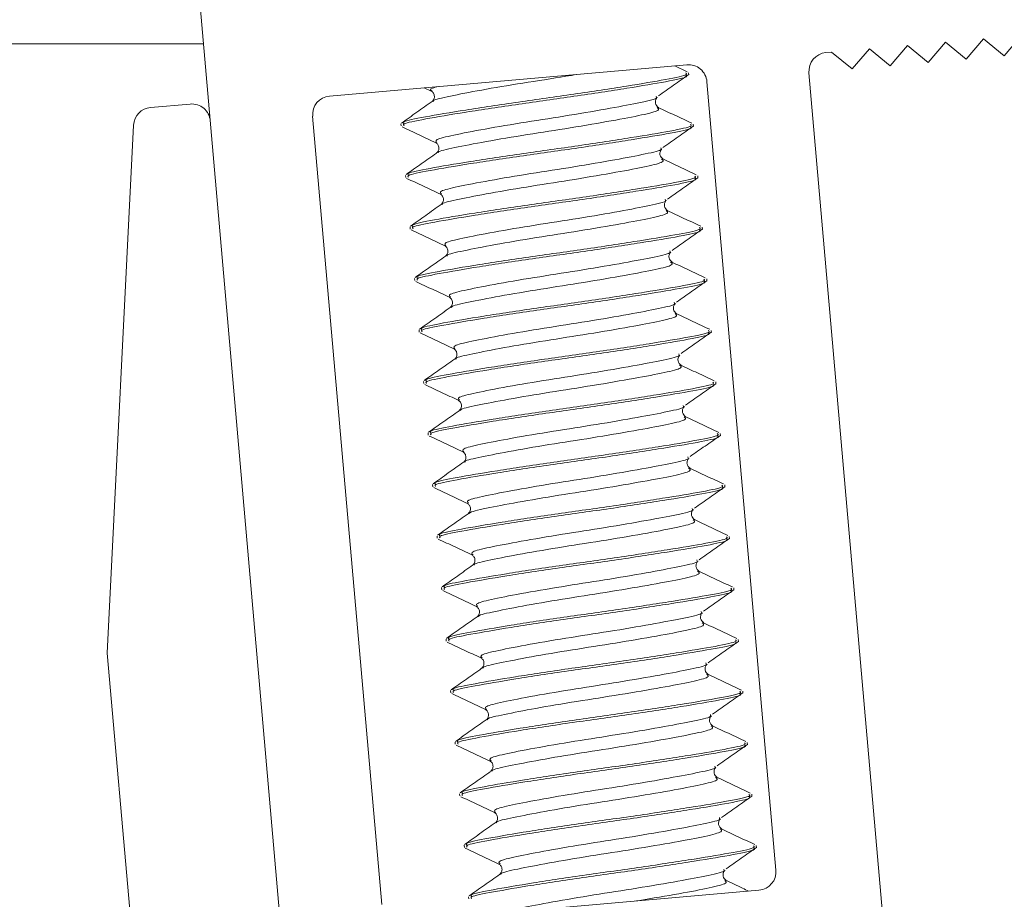
# Model space of a CAD drawing. Units: inches. Extents: x -2437 to 3431, y -124 to 1368.
# Drawn here: x 930 to 931, y 464 to 465 of the extents above; entities that cross this region are included whole.
import ezdxf

# ---------------------------------------------------------------- set-up
doc = ezdxf.new("R2010")
doc.units = ezdxf.units.IN
doc.header["$LTSCALE"] = 50
doc.header["$MEASUREMENT"] = 0
doc.layers.add('T-TEXT', color=1, linetype='Continuous', lineweight=30)

# ---------------------------------------------------------------- blocks, each defined once
blk = doc.blocks.new('EF 5D 72 CELL LAND 4 VIEW')
at = {"color": 7, "linetype": 'Continuous', "lineweight": 15}
for p, q in [((65.2449, -2.89082), (65.33893, -3.9663)), ((66.0629, -3.02659), (66.08045, -3.00618)), ((58.08469, -3.01475), (65.25575, -3.01475)), ((65.94792, -3.03664), (65.96541, -3.01626)), ((65.96541, -3.01626), (65.98627, -3.03329)), ((65.98627, -3.03329), (66.00376, -3.01292)), ((66.00376, -3.01292), (66.02455, -3.02994)), ((66.02455, -3.02994), (66.0421, -3.00953)), ((66.0421, -3.00953), (66.0629, -3.02659)), ((65.88314, -3.02345), (65.88878, -3.02296)), ((65.88878, -3.02296), (65.90958, -3.03998)), ((65.90958, -3.03998), (65.92706, -3.01961)), ((65.92706, -3.01961), (65.94792, -3.03664)), ((65.74286, -3.03572), (65.38278, -3.06723)), ((65.74335, -3.0427), (65.73074, -3.03678)), ((65.7449, -3.04591), (65.74476, -3.04376)), ((65.94214, -3.9135), (65.86608, -3.04379)), ((65.83274, -3.8477), (65.76323, -3.05281)), ((65.47809, -3.05891), (65.48535, -3.06233)), ((65.20239, -3.07879), (65.24215, -3.0753)), ((65.71234, -3.06864), (65.71205, -3.06741)), ((65.15868, -3.62917), (65.18526, -3.09656)), ((65.36572, -3.08757), (65.4353, -3.88248)), ((65.45475, -3.09529), (65.45497, -3.09744)), ((65.74949, -3.09786), (65.74927, -3.09571)), ((65.71692, -3.12059), (65.71664, -3.11936)), ((65.45934, -3.14724), (65.45948, -3.14939)), ((65.754, -3.14981), (65.75386, -3.14766)), ((65.72143, -3.17255), (65.72115, -3.17131)), ((65.46385, -3.19919), (65.46406, -3.20138)), ((65.75858, -3.20177), (65.75837, -3.19962)), ((65.72601, -3.2245), (65.72573, -3.22327)), ((65.46843, -3.25115), (65.46857, -3.25333)), ((65.76309, -3.25372), (65.76295, -3.25157)), ((65.73052, -3.27645), (65.73024, -3.27522)), ((65.47294, -3.3031), (65.47315, -3.30529)), ((65.76767, -3.30567), (65.76746, -3.30352)), ((65.73511, -3.32841), (65.73482, -3.32717)), ((65.47752, -3.35505), (65.47766, -3.35724)), ((65.77219, -3.35763), (65.77204, -3.35548)), ((65.73962, -3.38036), (65.73934, -3.37913)), ((65.48204, -3.40701), (65.48225, -3.40919)), ((65.77677, -3.40958), (65.77656, -3.40743)), ((65.7442, -3.43231), (65.74392, -3.43108)), ((65.48662, -3.45896), (65.48676, -3.46115)), ((65.78128, -3.46153), (65.78107, -3.45938)), ((65.74871, -3.4843), (65.74843, -3.48303)), ((65.49113, -3.51091), (65.49134, -3.5131)), ((65.78586, -3.51349), (65.78565, -3.51134)), ((65.75329, -3.53626), (65.75301, -3.53499)), ((65.49571, -3.5629), (65.49585, -3.56505)), ((65.79037, -3.56544), (65.79016, -3.56329)), ((65.7578, -3.58821), (65.75752, -3.58694)), ((65.50022, -3.61486), (65.50043, -3.61701)), ((65.79495, -3.61739), (65.79474, -3.61524)), ((65.26915, -4.89167), (65.15868, -3.62917)), ((65.76239, -3.64016), (65.7621, -3.6389)), ((65.50473, -3.66681), (65.50495, -3.66896)), ((65.79947, -3.66935), (65.79925, -3.6672)), ((65.7669, -3.69212), (65.76662, -3.69085)), ((65.50932, -3.71876), (65.50953, -3.72091)), ((65.80405, -3.7213), (65.80384, -3.71915)), ((65.77148, -3.74407), (65.77113, -3.7428)), ((65.51383, -3.77072), (65.51404, -3.77287)), ((65.80856, -3.77326), (65.80835, -3.77111)), ((65.77599, -3.79602), (65.77571, -3.79476)), ((65.51841, -3.82267), (65.51862, -3.82482)), ((65.81314, -3.82521), (65.81293, -3.82306)), ((65.78057, -3.84798), (65.78022, -3.84671)), ((65.4556, -3.89954), (65.81568, -3.86803)), ((65.52292, -3.87462), (65.52313, -3.87677))]:
    blk.add_line(p, q, dxfattribs=at)
for centre, start, end in [((65.88477, -3.04216), 95, 185), ((65.7445, -3.05443), 5, 95), ((65.24381, -3.09402), 5, 95), ((65.38445, -3.08593), 95, 185), ((65.204, -3.0975), 95, 177.14669), ((65.81404, -3.84934), 275, 5)]:
    blk.add_arc(centre, 0.01878, start, end, dxfattribs=at)
for points, knots in [([(65.7418, -3.044), (65.74248, -3.04449), (65.74457, -3.04598), (65.72371, -3.05043), (65.68408, -3.05704), (65.63038, -3.0653), (65.5722, -3.07335), (65.51792, -3.08155), (65.47743, -3.08845), (65.45556, -3.09288), (65.4571, -3.09447), (65.45764, -3.09504)], [0, 0, 0, 0, 0.060096, 0.184203, 0.308267, 0.435631, 0.557991, 0.6842, 0.81041, 0.932726, 1, 1, 1, 1]), ([(65.45786, -3.09719), (65.45731, -3.09662), (65.45578, -3.09503), (65.47764, -3.0906), (65.51813, -3.0837), (65.57241, -3.0755), (65.6306, -3.06745), (65.68428, -3.05919), (65.72396, -3.05258), (65.74466, -3.04813), (65.74266, -3.04664), (65.74201, -3.04615)], [0, 0, 0, 0, 0.067278, 0.189601, 0.315819, 0.442035, 0.564402, 0.691774, 0.815845, 0.939903, 1, 1, 1, 1]), ([(65.71431, -3.0672), (65.71941, -3.06361), (65.7296, -3.05646), (65.73976, -3.04928), (65.74483, -3.04569)], [0, 0, 0, 0, 0.500594, 1, 1, 1, 1]), ([(65.48528, -3.0623), (65.48607, -3.06281), (65.48762, -3.06381), (65.48881, -3.06772), (65.48783, -3.07123), (65.48668, -3.07224), (65.48612, -3.07273)], [0, 0, 0, 0, 0.269618, 0.52778, 0.77158, 1, 1, 1, 1]), ([(65.48605, -3.0728), (65.48093, -3.07642), (65.47068, -3.08368), (65.4604, -3.09087), (65.45525, -3.09448)], [0, 0, 0, 0, 0.4994, 1, 1, 1, 1]), ([(65.71445, -3.07893), (65.71308, -3.0777), (65.71092, -3.07577), (65.71142, -3.07043), (65.71263, -3.06927), (65.71325, -3.06868)], [0, 0, 0, 0, 0.459741, 0.720733, 1, 1, 1, 1]), ([(65.74786, -3.09465), (65.74223, -3.09199), (65.73095, -3.08668), (65.71967, -3.0814), (65.71403, -3.07876)], [0, 0, 0, 0, 0.499969, 1, 1, 1, 1]), ([(65.74638, -3.09596), (65.74704, -3.09644), (65.74903, -3.09794), (65.72834, -3.10239), (65.68859, -3.10898), (65.63496, -3.11726), (65.57677, -3.1253), (65.52251, -3.13351), (65.48192, -3.14039), (65.46016, -3.14483), (65.46168, -3.14643), (65.46223, -3.14699)], [0, 0, 0, 0, 0.060096, 0.184152, 0.308327, 0.435557, 0.557923, 0.684137, 0.810461, 0.932723, 1, 1, 1, 1]), ([(65.45588, -3.09832), (65.46157, -3.10097), (65.47292, -3.10625), (65.48422, -3.11161), (65.48986, -3.11428)], [0, 0, 0, 0, 0.501395, 1, 1, 1, 1]), ([(65.46244, -3.14914), (65.46186, -3.14858), (65.46025, -3.14697), (65.48217, -3.14261), (65.52265, -3.13563), (65.57695, -3.12745), (65.63514, -3.11945), (65.6888, -3.11113), (65.72845, -3.10452), (65.74925, -3.10015), (65.74725, -3.09861), (65.7466, -3.09811)], [0, 0, 0, 0, 0.067274, 0.189585, 0.315806, 0.442158, 0.564357, 0.691734, 0.815799, 0.939902, 1, 1, 1, 1]), ([(65.71889, -3.11915), (65.72399, -3.11557), (65.73419, -3.10841), (65.74434, -3.10123), (65.74942, -3.09765)], [0, 0, 0, 0, 0.500594, 1, 1, 1, 1]), ([(65.48979, -3.11425), (65.49058, -3.11476), (65.49213, -3.11577), (65.49333, -3.11968), (65.49233, -3.12318), (65.49123, -3.12419), (65.49071, -3.12468)], [0, 0, 0, 0, 0.269745, 0.52803, 0.771945, 1, 1, 1, 1]), ([(65.49056, -3.12475), (65.48544, -3.12837), (65.4752, -3.13561), (65.46495, -3.14282), (65.45983, -3.14643)], [0, 0, 0, 0, 0.500165, 1, 1, 1, 1]), ([(65.71903, -3.13089), (65.71761, -3.12965), (65.71538, -3.12772), (65.71603, -3.12238), (65.71722, -3.12123), (65.71783, -3.12063)], [0, 0, 0, 0, 0.459943, 0.720878, 1, 1, 1, 1]), ([(65.75245, -3.14661), (65.74681, -3.14395), (65.73553, -3.13863), (65.72425, -3.13335), (65.71861, -3.13071)], [0, 0, 0, 0, 0.499969, 1, 1, 1, 1]), ([(65.46046, -3.15027), (65.46613, -3.15292), (65.47747, -3.15823), (65.48878, -3.16357), (65.49444, -3.16624)], [0, 0, 0, 0, 0.499696, 1, 1, 1, 1]), ([(65.7509, -3.14791), (65.75158, -3.1484), (65.75366, -3.14989), (65.73281, -3.15434), (65.69317, -3.16095), (65.63948, -3.1692), (65.58129, -3.17725), (65.52702, -3.18546), (65.48652, -3.19235), (65.46466, -3.19678), (65.46619, -3.19838), (65.46674, -3.19895)], [0, 0, 0, 0, 0.060096, 0.184203, 0.308267, 0.435631, 0.557991, 0.6842, 0.81041, 0.932726, 1, 1, 1, 1]), ([(65.46695, -3.2011), (65.4664, -3.20053), (65.46487, -3.19893), (65.48674, -3.19456), (65.52723, -3.18759), (65.5815, -3.17939), (65.6397, -3.17141), (65.69337, -3.16309), (65.73305, -3.15647), (65.75375, -3.1521), (65.75176, -3.15056), (65.75111, -3.15006)], [0, 0, 0, 0, 0.067278, 0.189595, 0.315821, 0.442038, 0.564394, 0.691776, 0.815848, 0.939899, 1, 1, 1, 1]), ([(65.7234, -3.1711), (65.72851, -3.16752), (65.7387, -3.16037), (65.74885, -3.15319), (65.75393, -3.1496)], [0, 0, 0, 0, 0.500594, 1, 1, 1, 1]), ([(65.49437, -3.1662), (65.49516, -3.16672), (65.49672, -3.16772), (65.4979, -3.17163), (65.49693, -3.17513), (65.49577, -3.17615), (65.49522, -3.17664)], [0, 0, 0, 0, 0.269618, 0.52778, 0.77158, 1, 1, 1, 1]), ([(65.72354, -3.18284), (65.72217, -3.18163), (65.72001, -3.17973), (65.72052, -3.17433), (65.72172, -3.17318), (65.72235, -3.17258)], [0, 0, 0, 0, 0.459371, 0.720768, 1, 1, 1, 1]), ([(65.49515, -3.17671), (65.49, -3.18032), (65.47972, -3.18755), (65.46946, -3.19478), (65.46434, -3.19838)], [0, 0, 0, 0, 0.50093, 1, 1, 1, 1]), ([(65.75696, -3.19856), (65.75132, -3.1959), (65.74004, -3.19058), (65.72876, -3.1853), (65.72312, -3.18266)], [0, 0, 0, 0, 0.499969, 1, 1, 1, 1]), ([(65.46498, -3.20222), (65.47067, -3.20487), (65.48202, -3.21016), (65.49332, -3.21552), (65.49895, -3.21819)], [0, 0, 0, 0, 0.501395, 1, 1, 1, 1]), ([(65.75548, -3.19986), (65.75613, -3.20035), (65.75812, -3.20184), (65.73743, -3.2063), (65.69769, -3.21289), (65.64405, -3.22116), (65.58587, -3.22921), (65.53159, -3.23741), (65.49104, -3.2443), (65.46913, -3.24874), (65.47075, -3.25033), (65.47132, -3.2509)], [0, 0, 0, 0, 0.060092, 0.184141, 0.308309, 0.435532, 0.55789, 0.684097, 0.810414, 0.932728, 1, 1, 1, 1]), ([(65.47153, -3.25305), (65.47096, -3.25248), (65.46934, -3.25088), (65.49126, -3.24652), (65.53175, -3.23954), (65.58604, -3.23136), (65.64423, -3.22336), (65.69789, -3.21504), (65.73754, -3.20843), (65.75834, -3.20406), (65.75634, -3.20252), (65.75569, -3.20201)], [0, 0, 0, 0, 0.067274, 0.189585, 0.315806, 0.442158, 0.564357, 0.691734, 0.815799, 0.939902, 1, 1, 1, 1]), ([(65.72799, -3.22306), (65.73306, -3.21947), (65.74323, -3.21228), (65.75341, -3.20514), (65.75851, -3.20156)], [0, 0, 0, 0, 0.499057, 1, 1, 1, 1]), ([(65.49888, -3.21816), (65.49968, -3.21867), (65.50123, -3.21967), (65.50242, -3.22358), (65.50142, -3.22708), (65.50033, -3.2281), (65.4998, -3.22859)], [0, 0, 0, 0, 0.269745, 0.52803, 0.771945, 1, 1, 1, 1]), ([(65.72813, -3.23479), (65.7267, -3.23358), (65.72447, -3.23169), (65.72512, -3.22628), (65.72631, -3.22513), (65.72693, -3.22454)], [0, 0, 0, 0, 0.459573, 0.720913, 1, 1, 1, 1]), ([(65.49966, -3.22866), (65.49454, -3.23228), (65.4843, -3.23952), (65.47405, -3.24673), (65.46892, -3.25034)], [0, 0, 0, 0, 0.500165, 1, 1, 1, 1]), ([(65.76154, -3.25051), (65.75587, -3.24788), (65.74457, -3.24261), (65.73332, -3.23728), (65.7277, -3.23462)], [0, 0, 0, 0, 0.50127, 1, 1, 1, 1]), ([(65.46956, -3.25418), (65.47522, -3.25683), (65.48656, -3.26214), (65.49787, -3.26748), (65.50354, -3.27015)], [0, 0, 0, 0, 0.499696, 1, 1, 1, 1]), ([(65.75999, -3.25182), (65.76067, -3.2523), (65.76276, -3.2538), (65.7419, -3.25825), (65.70227, -3.26485), (65.64857, -3.27311), (65.59039, -3.28116), (65.53611, -3.28936), (65.49562, -3.29626), (65.47375, -3.30069), (65.47529, -3.30229), (65.47583, -3.30285)], [0, 0, 0, 0, 0.060096, 0.184203, 0.308267, 0.435631, 0.557991, 0.6842, 0.81041, 0.932726, 1, 1, 1, 1]), ([(65.47604, -3.305), (65.4755, -3.30444), (65.47396, -3.30283), (65.49583, -3.29847), (65.53632, -3.2915), (65.59059, -3.2833), (65.64879, -3.2753), (65.70247, -3.26705), (65.74214, -3.26037), (65.76285, -3.25601), (65.76085, -3.25447), (65.7602, -3.25397)], [0, 0, 0, 0, 0.067278, 0.189595, 0.315822, 0.442038, 0.564395, 0.691767, 0.815847, 0.939899, 1, 1, 1, 1]), ([(65.7325, -3.27501), (65.7376, -3.27143), (65.74779, -3.26427), (65.75795, -3.25709), (65.76302, -3.25351)], [0, 0, 0, 0, 0.500594, 1, 1, 1, 1]), ([(65.50346, -3.27011), (65.50426, -3.27062), (65.50581, -3.27163), (65.507, -3.27554), (65.50602, -3.27904), (65.50487, -3.28005), (65.50431, -3.28054)], [0, 0, 0, 0, 0.269618, 0.52778, 0.77158, 1, 1, 1, 1]), ([(65.50424, -3.28061), (65.49909, -3.28423), (65.48882, -3.29145), (65.47856, -3.29868), (65.47343, -3.30229)], [0, 0, 0, 0, 0.50093, 1, 1, 1, 1]), ([(65.73264, -3.28675), (65.73126, -3.28554), (65.72911, -3.28364), (65.72961, -3.27824), (65.73082, -3.27708), (65.73144, -3.27649)], [0, 0, 0, 0, 0.459371, 0.720768, 1, 1, 1, 1]), ([(65.76605, -3.30247), (65.76041, -3.29982), (65.74912, -3.29454), (65.73785, -3.28923), (65.73222, -3.28657)], [0, 0, 0, 0, 0.49957, 1, 1, 1, 1]), ([(65.76457, -3.30377), (65.76522, -3.30426), (65.76723, -3.30575), (65.74643, -3.3102), (65.70677, -3.31681), (65.65311, -3.32506), (65.59494, -3.33312), (65.54069, -3.34132), (65.50014, -3.34821), (65.47823, -3.35265), (65.47984, -3.35424), (65.48041, -3.35481)], [0, 0, 0, 0, 0.060096, 0.184209, 0.308279, 0.435649, 0.557863, 0.684077, 0.810402, 0.932724, 1, 1, 1, 1]), ([(65.47407, -3.30613), (65.47976, -3.30878), (65.49111, -3.31406), (65.50241, -3.31943), (65.50805, -3.3221)], [0, 0, 0, 0, 0.501395, 1, 1, 1, 1]), ([(65.48055, -3.35696), (65.48001, -3.35639), (65.47847, -3.35479), (65.50034, -3.35042), (65.54083, -3.34345), (65.59511, -3.33526), (65.6533, -3.32726), (65.70699, -3.31901), (65.74664, -3.31232), (65.76744, -3.30796), (65.76544, -3.30642), (65.76478, -3.30592)], [0, 0, 0, 0, 0.067274, 0.189584, 0.315804, 0.442013, 0.564363, 0.691728, 0.815801, 0.939902, 1, 1, 1, 1]), ([(65.73708, -3.32696), (65.74215, -3.32338), (65.75232, -3.31619), (65.7625, -3.30904), (65.7676, -3.30546)], [0, 0, 0, 0, 0.499057, 1, 1, 1, 1]), ([(65.50798, -3.32206), (65.50877, -3.32258), (65.51032, -3.32358), (65.51151, -3.32749), (65.51051, -3.33099), (65.50942, -3.33201), (65.50889, -3.3325)], [0, 0, 0, 0, 0.269745, 0.52803, 0.771945, 1, 1, 1, 1]), ([(65.50875, -3.33257), (65.50363, -3.33619), (65.49339, -3.34343), (65.48314, -3.35064), (65.47802, -3.35424)], [0, 0, 0, 0, 0.500165, 1, 1, 1, 1]), ([(65.73722, -3.3387), (65.7358, -3.33749), (65.73356, -3.33559), (65.73422, -3.33019), (65.73541, -3.32904), (65.73602, -3.32844)], [0, 0, 0, 0, 0.459573, 0.720913, 1, 1, 1, 1]), ([(65.77063, -3.35442), (65.76497, -3.35178), (65.75366, -3.34652), (65.74241, -3.34119), (65.7368, -3.33852)], [0, 0, 0, 0, 0.50127, 1, 1, 1, 1]), ([(65.47865, -3.35809), (65.48432, -3.36074), (65.49565, -3.36605), (65.50697, -3.37138), (65.51263, -3.37405)], [0, 0, 0, 0, 0.499696, 1, 1, 1, 1]), ([(65.76908, -3.35572), (65.76976, -3.35621), (65.77185, -3.35771), (65.75099, -3.36215), (65.71136, -3.36876), (65.65767, -3.37702), (65.59948, -3.38507), (65.5452, -3.39327), (65.50471, -3.40017), (65.48284, -3.4046), (65.48438, -3.40619), (65.48493, -3.40676)], [0, 0, 0, 0, 0.060096, 0.184203, 0.308267, 0.435631, 0.557991, 0.6842, 0.81041, 0.932726, 1, 1, 1, 1]), ([(65.48514, -3.40891), (65.48459, -3.40834), (65.48307, -3.40674), (65.50483, -3.40237), (65.54542, -3.39541), (65.59968, -3.38721), (65.65788, -3.37921), (65.71156, -3.37096), (65.75124, -3.36427), (65.77194, -3.35992), (65.76995, -3.35838), (65.76929, -3.35787)], [0, 0, 0, 0, 0.067274, 0.189526, 0.315855, 0.442066, 0.564416, 0.691782, 0.815856, 0.939902, 1, 1, 1, 1]), ([(65.74159, -3.37892), (65.74669, -3.37533), (65.75688, -3.36818), (65.76704, -3.361), (65.77211, -3.35742)], [0, 0, 0, 0, 0.500594, 1, 1, 1, 1]), ([(65.51256, -3.37402), (65.51331, -3.37453), (65.51479, -3.37554), (65.51612, -3.37944), (65.51511, -3.38295), (65.51396, -3.38396), (65.5134, -3.38445)], [0, 0, 0, 0, 0.269127, 0.527645, 0.771514, 1, 1, 1, 1]), ([(65.51333, -3.38452), (65.50819, -3.38814), (65.49791, -3.39536), (65.48765, -3.40259), (65.48253, -3.4062)], [0, 0, 0, 0, 0.50093, 1, 1, 1, 1]), ([(65.74173, -3.39065), (65.74036, -3.38944), (65.7382, -3.38754), (65.7387, -3.38214), (65.73991, -3.38099), (65.74053, -3.3804)], [0, 0, 0, 0, 0.459371, 0.720768, 1, 1, 1, 1]), ([(65.77515, -3.40637), (65.7695, -3.40373), (65.75821, -3.39844), (65.74695, -3.39313), (65.74131, -3.39048)], [0, 0, 0, 0, 0.49957, 1, 1, 1, 1]), ([(65.48316, -3.41004), (65.48883, -3.41269), (65.50016, -3.418), (65.51148, -3.42334), (65.51714, -3.42601)], [0, 0, 0, 0, 0.499696, 1, 1, 1, 1]), ([(65.77367, -3.40768), (65.77432, -3.40816), (65.77632, -3.40966), (65.75552, -3.41411), (65.71587, -3.42071), (65.6622, -3.42896), (65.60404, -3.43703), (65.54978, -3.44523), (65.50923, -3.45212), (65.48732, -3.45655), (65.48893, -3.45815), (65.48951, -3.45871)], [0, 0, 0, 0, 0.060096, 0.184209, 0.308279, 0.435649, 0.557863, 0.684077, 0.810402, 0.932724, 1, 1, 1, 1]), ([(65.48965, -3.46086), (65.4891, -3.4603), (65.48757, -3.4587), (65.50944, -3.45433), (65.54992, -3.44736), (65.6042, -3.43916), (65.66239, -3.43116), (65.71609, -3.42291), (65.75572, -3.41622), (65.77657, -3.41187), (65.77449, -3.41033), (65.77381, -3.40983)], [0, 0, 0, 0, 0.067274, 0.189584, 0.315803, 0.442012, 0.564362, 0.691726, 0.815799, 0.9399, 1, 1, 1, 1]), ([(65.74617, -3.43087), (65.75125, -3.42728), (65.76142, -3.4201), (65.7716, -3.41295), (65.7767, -3.40937)], [0, 0, 0, 0, 0.499057, 1, 1, 1, 1]), ([(65.51707, -3.42597), (65.51786, -3.42648), (65.51941, -3.42749), (65.52061, -3.4314), (65.51961, -3.4349), (65.51851, -3.43591), (65.51799, -3.4364)], [0, 0, 0, 0, 0.269745, 0.52803, 0.771945, 1, 1, 1, 1]), ([(65.74631, -3.44261), (65.74489, -3.4414), (65.74266, -3.4395), (65.74331, -3.4341), (65.7445, -3.43294), (65.74512, -3.43235)], [0, 0, 0, 0, 0.459573, 0.720913, 1, 1, 1, 1]), ([(65.51785, -3.43647), (65.51273, -3.4401), (65.50247, -3.44735), (65.49219, -3.45455), (65.48704, -3.45815)], [0, 0, 0, 0, 0.4994, 1, 1, 1, 1]), ([(65.77973, -3.45833), (65.77406, -3.45569), (65.76275, -3.45043), (65.7515, -3.44509), (65.74589, -3.44243)], [0, 0, 0, 0, 0.50127, 1, 1, 1, 1]), ([(65.48775, -3.46199), (65.49341, -3.46465), (65.50475, -3.46995), (65.51606, -3.47529), (65.52172, -3.47796)], [0, 0, 0, 0, 0.499696, 1, 1, 1, 1]), ([(65.77818, -3.45963), (65.77886, -3.46013), (65.78094, -3.46167), (65.76009, -3.46604), (65.72045, -3.47266), (65.66677, -3.48098), (65.60857, -3.48896), (65.55429, -3.49716), (65.51381, -3.50413), (65.49194, -3.5085), (65.49347, -3.5101), (65.49402, -3.51067)], [0, 0, 0, 0, 0.0601, 0.184201, 0.308265, 0.435639, 0.557988, 0.684197, 0.810417, 0.932726, 1, 1, 1, 1]), ([(65.49423, -3.51282), (65.49369, -3.51225), (65.49216, -3.51065), (65.51393, -3.50628), (65.55451, -3.49932), (65.60878, -3.49112), (65.66698, -3.48312), (65.72066, -3.47487), (65.76033, -3.46818), (65.78103, -3.46382), (65.77904, -3.46228), (65.77839, -3.46178)], [0, 0, 0, 0, 0.067274, 0.189526, 0.315855, 0.442066, 0.564416, 0.691782, 0.815856, 0.939902, 1, 1, 1, 1]), ([(65.75068, -3.48286), (65.75579, -3.47926), (65.76597, -3.47209), (65.77613, -3.46491), (65.78121, -3.46132)], [0, 0, 0, 0, 0.500865, 1, 1, 1, 1]), ([(65.52165, -3.47792), (65.52241, -3.47846), (65.52388, -3.4795), (65.52521, -3.48334), (65.5242, -3.48686), (65.52305, -3.48787), (65.5225, -3.48836)], [0, 0, 0, 0, 0.269448, 0.527543, 0.771465, 1, 1, 1, 1]), ([(65.52236, -3.48843), (65.51724, -3.49205), (65.507, -3.49929), (65.49675, -3.5065), (65.49162, -3.5101)], [0, 0, 0, 0, 0.500165, 1, 1, 1, 1]), ([(65.75083, -3.49456), (65.74945, -3.49335), (65.74729, -3.49145), (65.7478, -3.48605), (65.749, -3.4849), (65.74963, -3.4843)], [0, 0, 0, 0, 0.459371, 0.720768, 1, 1, 1, 1]), ([(65.78424, -3.51028), (65.7786, -3.50764), (65.7673, -3.50235), (65.75604, -3.49704), (65.7504, -3.49438)], [0, 0, 0, 0, 0.49957, 1, 1, 1, 1]), ([(65.78276, -3.51158), (65.78341, -3.51209), (65.78541, -3.51363), (65.76461, -3.518), (65.72496, -3.52461), (65.6713, -3.53293), (65.61311, -3.54093), (65.55882, -3.54911), (65.51833, -3.55609), (65.49641, -3.56045), (65.49803, -3.56205), (65.4986, -3.56262)], [0, 0, 0, 0, 0.060098, 0.184201, 0.308266, 0.435643, 0.557842, 0.684194, 0.810415, 0.932726, 1, 1, 1, 1]), ([(65.49874, -3.56481), (65.4982, -3.56422), (65.49666, -3.56258), (65.51853, -3.55824), (65.55902, -3.55127), (65.61329, -3.54307), (65.67149, -3.53507), (65.72518, -3.52682), (65.76481, -3.52014), (65.78567, -3.51576), (65.78358, -3.51426), (65.7829, -3.51377)], [0, 0, 0, 0, 0.067278, 0.189588, 0.315808, 0.442017, 0.564366, 0.69173, 0.815804, 0.939904, 1, 1, 1, 1]), ([(65.75527, -3.53481), (65.76034, -3.53121), (65.7705, -3.524), (65.78069, -3.51685), (65.78579, -3.51328)], [0, 0, 0, 0, 0.499329, 1, 1, 1, 1]), ([(65.49226, -3.51395), (65.49792, -3.5166), (65.50926, -3.52191), (65.52057, -3.52724), (65.52623, -3.52991)], [0, 0, 0, 0, 0.499696, 1, 1, 1, 1]), ([(65.52616, -3.52988), (65.52696, -3.53041), (65.52851, -3.53144), (65.5297, -3.53529), (65.52872, -3.53881), (65.52757, -3.53982), (65.52701, -3.54031)], [0, 0, 0, 0, 0.269939, 0.527678, 0.77153, 1, 1, 1, 1]), ([(65.52694, -3.54038), (65.52182, -3.544), (65.51156, -3.55126), (65.50128, -3.55848), (65.49613, -3.56209)], [0, 0, 0, 0, 0.499132, 1, 1, 1, 1]), ([(65.75541, -3.54651), (65.75398, -3.5453), (65.75175, -3.54341), (65.7524, -3.538), (65.75359, -3.53685), (65.75421, -3.53626)], [0, 0, 0, 0, 0.459573, 0.720913, 1, 1, 1, 1]), ([(65.78882, -3.56223), (65.78315, -3.5596), (65.77185, -3.55434), (65.7606, -3.549), (65.75498, -3.54634)], [0, 0, 0, 0, 0.50127, 1, 1, 1, 1]), ([(65.49684, -3.5659), (65.5025, -3.56857), (65.51382, -3.57391), (65.52515, -3.57921), (65.53082, -3.58187)], [0, 0, 0, 0, 0.500095, 1, 1, 1, 1]), ([(65.78727, -3.56354), (65.78795, -3.56404), (65.79004, -3.56558), (65.76918, -3.56995), (65.72954, -3.57656), (65.67586, -3.58489), (65.61766, -3.59287), (65.56339, -3.60107), (65.5229, -3.60804), (65.50103, -3.61241), (65.50257, -3.61401), (65.50311, -3.61457)], [0, 0, 0, 0, 0.0601, 0.184201, 0.308265, 0.435639, 0.557988, 0.684197, 0.810417, 0.932726, 1, 1, 1, 1]), ([(65.50332, -3.61676), (65.50278, -3.61618), (65.50125, -3.61454), (65.52302, -3.61019), (65.56361, -3.60322), (65.61787, -3.59502), (65.67606, -3.58703), (65.72969, -3.57876), (65.76943, -3.5721), (65.79013, -3.56771), (65.78813, -3.56621), (65.78748, -3.56572)], [0, 0, 0, 0, 0.067281, 0.189537, 0.315871, 0.442085, 0.56444, 0.69167, 0.815855, 0.939904, 1, 1, 1, 1]), ([(65.75978, -3.58677), (65.76488, -3.58317), (65.77506, -3.57599), (65.78523, -3.56881), (65.7903, -3.56523)], [0, 0, 0, 0, 0.500865, 1, 1, 1, 1]), ([(65.53075, -3.58183), (65.5315, -3.58236), (65.53298, -3.5834), (65.53431, -3.58724), (65.5333, -3.59076), (65.53215, -3.59178), (65.53159, -3.59226)], [0, 0, 0, 0, 0.269448, 0.527543, 0.771465, 1, 1, 1, 1]), ([(65.53145, -3.59233), (65.52633, -3.59595), (65.51608, -3.60319), (65.50584, -3.61043), (65.50072, -3.61405)], [0, 0, 0, 0, 0.499896, 1, 1, 1, 1]), ([(65.75992, -3.59847), (65.75854, -3.59726), (65.75639, -3.59536), (65.75689, -3.58996), (65.7581, -3.58881), (65.75872, -3.58821)], [0, 0, 0, 0, 0.459371, 0.720768, 1, 1, 1, 1]), ([(65.79333, -3.61422), (65.78769, -3.61157), (65.77641, -3.60625), (65.76513, -3.60095), (65.7595, -3.59829)], [0, 0, 0, 0, 0.49977, 1, 1, 1, 1]), ([(65.50135, -3.61785), (65.50701, -3.62052), (65.51834, -3.62586), (65.52966, -3.63117), (65.53533, -3.63382)], [0, 0, 0, 0, 0.500095, 1, 1, 1, 1]), ([(65.79185, -3.61549), (65.79251, -3.61599), (65.79451, -3.61754), (65.77371, -3.62189), (65.73406, -3.62858), (65.68039, -3.63682), (65.62221, -3.64484), (65.56791, -3.65302), (65.52743, -3.66), (65.50551, -3.66436), (65.50712, -3.66596), (65.50769, -3.66653)], [0, 0, 0, 0, 0.060099, 0.184201, 0.308276, 0.435642, 0.557841, 0.684193, 0.810414, 0.932726, 1, 1, 1, 1]), ([(65.50784, -3.66871), (65.50729, -3.66813), (65.50575, -3.66649), (65.52762, -3.66215), (65.56811, -3.65517), (65.62239, -3.64698), (65.68058, -3.63898), (65.73427, -3.63073), (65.7739, -3.62405), (65.79476, -3.61966), (65.79267, -3.61817), (65.79199, -3.61768)], [0, 0, 0, 0, 0.067278, 0.189588, 0.315808, 0.442017, 0.564366, 0.69173, 0.815804, 0.939904, 1, 1, 1, 1]), ([(65.76436, -3.63872), (65.76943, -3.63512), (65.77959, -3.62791), (65.78978, -3.62076), (65.79488, -3.61718)], [0, 0, 0, 0, 0.499329, 1, 1, 1, 1]), ([(65.53526, -3.63378), (65.53605, -3.63431), (65.5376, -3.63535), (65.53879, -3.6392), (65.53781, -3.64272), (65.53666, -3.64373), (65.5361, -3.64422)], [0, 0, 0, 0, 0.269939, 0.527678, 0.77153, 1, 1, 1, 1]), ([(65.7645, -3.65042), (65.76308, -3.64921), (65.76084, -3.64731), (65.7615, -3.64191), (65.76269, -3.64076), (65.7633, -3.64016)], [0, 0, 0, 0, 0.459573, 0.720913, 1, 1, 1, 1]), ([(65.53603, -3.64429), (65.53091, -3.64791), (65.52065, -3.65517), (65.51037, -3.66238), (65.50523, -3.666)], [0, 0, 0, 0, 0.499132, 1, 1, 1, 1]), ([(65.79792, -3.66618), (65.79225, -3.66352), (65.78095, -3.65824), (65.76969, -3.6529), (65.76408, -3.65024)], [0, 0, 0, 0, 0.501469, 1, 1, 1, 1]), ([(65.50593, -3.66981), (65.51159, -3.67248), (65.52292, -3.67781), (65.53425, -3.68312), (65.53991, -3.68577)], [0, 0, 0, 0, 0.500095, 1, 1, 1, 1]), ([(65.79636, -3.66744), (65.79705, -3.66795), (65.79913, -3.66949), (65.77827, -3.67384), (65.73864, -3.68053), (65.68495, -3.68878), (65.62676, -3.69678), (65.57248, -3.70498), (65.532, -3.71195), (65.51013, -3.71631), (65.51166, -3.71791), (65.51221, -3.71848)], [0, 0, 0, 0, 0.0601, 0.184201, 0.308274, 0.435638, 0.557988, 0.684197, 0.810416, 0.932726, 1, 1, 1, 1]), ([(65.51242, -3.72067), (65.51184, -3.72009), (65.51023, -3.71844), (65.53214, -3.7141), (65.57269, -3.70713), (65.62696, -3.69893), (65.68515, -3.69094), (65.73878, -3.68267), (65.77852, -3.67601), (65.79922, -3.67162), (65.79723, -3.67012), (65.79658, -3.66963)], [0, 0, 0, 0, 0.067276, 0.189585, 0.315911, 0.442118, 0.564465, 0.691688, 0.815865, 0.939908, 1, 1, 1, 1]), ([(65.76887, -3.69067), (65.77397, -3.68708), (65.78416, -3.6799), (65.79432, -3.67272), (65.7994, -3.66914)], [0, 0, 0, 0, 0.500865, 1, 1, 1, 1]), ([(65.53984, -3.68574), (65.54059, -3.68627), (65.54207, -3.68731), (65.5434, -3.69115), (65.54239, -3.69467), (65.54124, -3.69568), (65.54069, -3.69617)], [0, 0, 0, 0, 0.269448, 0.527543, 0.771465, 1, 1, 1, 1]), ([(65.76901, -3.70237), (65.76764, -3.70116), (65.76548, -3.69926), (65.76598, -3.69386), (65.76719, -3.69271), (65.76781, -3.69212)], [0, 0, 0, 0, 0.459371, 0.720768, 1, 1, 1, 1]), ([(65.54054, -3.69628), (65.53542, -3.69988), (65.52516, -3.7071), (65.51493, -3.71433), (65.50981, -3.71795)], [0, 0, 0, 0, 0.499626, 1, 1, 1, 1]), ([(65.80243, -3.71813), (65.79679, -3.71547), (65.7855, -3.71016), (65.77423, -3.70485), (65.76859, -3.7022)], [0, 0, 0, 0, 0.49977, 1, 1, 1, 1]), ([(65.51044, -3.72176), (65.51611, -3.72443), (65.52743, -3.72977), (65.53876, -3.73507), (65.54442, -3.73773)], [0, 0, 0, 0, 0.500095, 1, 1, 1, 1]), ([(65.80095, -3.7194), (65.8016, -3.7199), (65.8036, -3.72144), (65.7828, -3.72579), (65.74315, -3.73249), (65.68948, -3.74073), (65.6313, -3.74875), (65.577, -3.75692), (65.53652, -3.7639), (65.5146, -3.76827), (65.51622, -3.76987), (65.51679, -3.77044)], [0, 0, 0, 0, 0.060099, 0.184201, 0.308276, 0.435642, 0.557841, 0.684193, 0.810414, 0.932726, 1, 1, 1, 1]), ([(65.51693, -3.77262), (65.51638, -3.77204), (65.51485, -3.7704), (65.53672, -3.76606), (65.5772, -3.75908), (65.63148, -3.75088), (65.68967, -3.74289), (65.74336, -3.73462), (65.783, -3.72801), (65.80385, -3.72356), (65.80177, -3.72207), (65.80109, -3.72158)], [0, 0, 0, 0, 0.067278, 0.189589, 0.315808, 0.442018, 0.564367, 0.691732, 0.815796, 0.939904, 1, 1, 1, 1]), ([(65.77345, -3.74263), (65.77853, -3.73903), (65.78869, -3.73181), (65.79888, -3.72467), (65.80398, -3.72109)], [0, 0, 0, 0, 0.499329, 1, 1, 1, 1]), ([(65.54435, -3.73769), (65.54514, -3.73822), (65.54669, -3.73926), (65.54788, -3.74311), (65.54691, -3.74663), (65.54575, -3.74764), (65.5452, -3.74812)], [0, 0, 0, 0, 0.269939, 0.527678, 0.77153, 1, 1, 1, 1]), ([(65.54513, -3.74823), (65.54, -3.75184), (65.52974, -3.75907), (65.51947, -3.76629), (65.51432, -3.76991)], [0, 0, 0, 0, 0.498862, 1, 1, 1, 1]), ([(65.7736, -3.75433), (65.77217, -3.75312), (65.76993, -3.75122), (65.77061, -3.74582), (65.77174, -3.74467), (65.77233, -3.74407)], [0, 0, 0, 0, 0.459741, 0.721177, 1, 1, 1, 1]), ([(65.80694, -3.77008), (65.8013, -3.76743), (65.79003, -3.76213), (65.77879, -3.75681), (65.77317, -3.75415)], [0, 0, 0, 0, 0.50062, 1, 1, 1, 1]), ([(65.80546, -3.77135), (65.80614, -3.77185), (65.80823, -3.7734), (65.78737, -3.77775), (65.74774, -3.78444), (65.69404, -3.79269), (65.63585, -3.80069), (65.58158, -3.80888), (65.54109, -3.81586), (65.51922, -3.82022), (65.52075, -3.82182), (65.5213, -3.82239)], [0, 0, 0, 0, 0.0601, 0.184201, 0.308274, 0.435638, 0.557988, 0.684197, 0.810416, 0.932726, 1, 1, 1, 1]), ([(65.51503, -3.77371), (65.52069, -3.77638), (65.53201, -3.78172), (65.54334, -3.78703), (65.549, -3.78968)], [0, 0, 0, 0, 0.500095, 1, 1, 1, 1]), ([(65.52151, -3.82457), (65.52094, -3.82399), (65.51932, -3.82235), (65.54124, -3.81801), (65.58178, -3.81104), (65.63604, -3.80284), (65.69421, -3.79483), (65.74787, -3.78657), (65.78752, -3.77997), (65.80832, -3.77552), (65.80632, -3.77402), (65.80567, -3.77354)], [0, 0, 0, 0, 0.067281, 0.189597, 0.315931, 0.442146, 0.564349, 0.69172, 0.81579, 0.939904, 1, 1, 1, 1]), ([(65.77797, -3.79458), (65.78307, -3.79098), (65.79325, -3.78381), (65.80342, -3.77663), (65.80849, -3.77304)], [0, 0, 0, 0, 0.500865, 1, 1, 1, 1]), ([(65.54893, -3.78964), (65.54969, -3.79018), (65.55116, -3.79122), (65.55249, -3.79506), (65.55148, -3.79858), (65.55033, -3.79959), (65.54978, -3.80008)], [0, 0, 0, 0, 0.269448, 0.527543, 0.771465, 1, 1, 1, 1]), ([(65.54964, -3.80018), (65.54451, -3.80379), (65.53426, -3.811), (65.52402, -3.81824), (65.5189, -3.82186)], [0, 0, 0, 0, 0.499626, 1, 1, 1, 1]), ([(65.77811, -3.80628), (65.77673, -3.80507), (65.77457, -3.80317), (65.77508, -3.79777), (65.77628, -3.79662), (65.77691, -3.79602)], [0, 0, 0, 0, 0.459371, 0.720768, 1, 1, 1, 1]), ([(65.81152, -3.82204), (65.80588, -3.81938), (65.79459, -3.81407), (65.78332, -3.80876), (65.77768, -3.80611)], [0, 0, 0, 0, 0.49977, 1, 1, 1, 1]), ([(65.51954, -3.82567), (65.5252, -3.82834), (65.53652, -3.83367), (65.54785, -3.83898), (65.55352, -3.84163)], [0, 0, 0, 0, 0.500095, 1, 1, 1, 1]), ([(65.81004, -3.82331), (65.81069, -3.82381), (65.81269, -3.82535), (65.79189, -3.8297), (65.75224, -3.83639), (65.69858, -3.84463), (65.6404, -3.85266), (65.5861, -3.86083), (65.54561, -3.86781), (65.52369, -3.87217), (65.52531, -3.87377), (65.52588, -3.87434)], [0, 0, 0, 0, 0.060099, 0.184201, 0.308276, 0.435642, 0.557841, 0.684193, 0.810414, 0.932726, 1, 1, 1, 1]), ([(65.52602, -3.87653), (65.52548, -3.87595), (65.52394, -3.8743), (65.54581, -3.86997), (65.5863, -3.86299), (65.64057, -3.85479), (65.69877, -3.84679), (65.75246, -3.83852), (65.79209, -3.83192), (65.81295, -3.82747), (65.81086, -3.82598), (65.81018, -3.82549)], [0, 0, 0, 0, 0.067278, 0.189589, 0.315808, 0.442018, 0.564367, 0.691732, 0.815796, 0.939904, 1, 1, 1, 1]), ([(65.78255, -3.84653), (65.78762, -3.84293), (65.79778, -3.83572), (65.80797, -3.82858), (65.81307, -3.825)], [0, 0, 0, 0, 0.499329, 1, 1, 1, 1]), ([(65.55344, -3.8416), (65.55424, -3.84213), (65.55579, -3.84317), (65.55698, -3.84702), (65.556, -3.85053), (65.55485, -3.85154), (65.55429, -3.85203)], [0, 0, 0, 0, 0.269939, 0.527678, 0.77153, 1, 1, 1, 1]), ([(65.78269, -3.85823), (65.78126, -3.85702), (65.77902, -3.85513), (65.7797, -3.84973), (65.78083, -3.84857), (65.78142, -3.84798)], [0, 0, 0, 0, 0.459741, 0.721177, 1, 1, 1, 1]), ([(65.55422, -3.85214), (65.5491, -3.85575), (65.53883, -3.86298), (65.52856, -3.8702), (65.52341, -3.87381)], [0, 0, 0, 0, 0.498862, 1, 1, 1, 1]), ([(65.80532, -3.86895), (65.80325, -3.86797), (65.79554, -3.86434), (65.78783, -3.86071), (65.7822, -3.85806)], [0, 0, 0, 0, 0.268172, 1, 1, 1, 1])]:
    blk.add_open_spline(points, degree=3, knots=knots, dxfattribs=at)
at = {"color": 8, "linetype": 'Continuous', "lineweight": 15}
for points, knots in [([(65.48767, -3.07269), (65.48755, -3.07242), (65.48692, -3.07103), (65.50329, -3.06753), (65.53441, -3.06131), (65.57639, -3.05425), (65.61163, -3.04896), (65.62845, -3.04606), (65.63219, -3.04541)], [0, 0, 0, 0, 0.053637, 0.271258, 0.495887, 0.720399, 0.937846, 1, 1, 1, 1]), ([(65.48641, -3.06223), (65.48471, -3.06135), (65.48233, -3.06013), (65.49029, -3.05819), (65.49254, -3.05764)], [0, 0, 0, 0, 0.717296, 1, 1, 1, 1]), ([(65.49099, -3.11418), (65.49, -3.11324), (65.4879, -3.11127), (65.50613, -3.10689), (65.53795, -3.10064), (65.58012, -3.09357), (65.62541, -3.08665), (65.66734, -3.07942), (65.69762, -3.07359), (65.71318, -3.07001), (65.71243, -3.06879), (65.71234, -3.06864)], [0, 0, 0, 0, 0.109919, 0.232279, 0.358579, 0.484814, 0.607076, 0.734499, 0.858676, 0.982761, 1, 1, 1, 1]), ([(65.49219, -3.12465), (65.49209, -3.12437), (65.49159, -3.12298), (65.50777, -3.11948), (65.53886, -3.11326), (65.58126, -3.10619), (65.62658, -3.09926), (65.66826, -3.09204), (65.69947, -3.0862), (65.71684, -3.0816), (65.71415, -3.07971), (65.7129, -3.07883)], [0, 0, 0, 0, 0.02981, 0.15068, 0.275519, 0.400473, 0.52132, 0.64727, 0.769864, 0.892595, 1, 1, 1, 1]), ([(65.4955, -3.16613), (65.49454, -3.1652), (65.49253, -3.16323), (65.51061, -3.15884), (65.54247, -3.1526), (65.58465, -3.14551), (65.62996, -3.13861), (65.67185, -3.13136), (65.7022, -3.12555), (65.71753, -3.12197), (65.71699, -3.12074), (65.71692, -3.12059)], [0, 0, 0, 0, 0.109927, 0.232218, 0.358527, 0.484769, 0.607233, 0.734486, 0.858671, 0.982763, 1, 1, 1, 1]), ([(65.49677, -3.1766), (65.49664, -3.17633), (65.49601, -3.17493), (65.51241, -3.17142), (65.54342, -3.16528), (65.58579, -3.15813), (65.6311, -3.15122), (65.67276, -3.14399), (65.70407, -3.13815), (65.72133, -3.13361), (65.71866, -3.13168), (65.71741, -3.13078)], [0, 0, 0, 0, 0.029811, 0.15076, 0.275592, 0.400387, 0.52124, 0.647195, 0.769928, 0.892583, 1, 1, 1, 1]), ([(65.50008, -3.21809), (65.49909, -3.21715), (65.497, -3.21518), (65.51522, -3.2108), (65.54704, -3.20455), (65.58922, -3.19748), (65.6345, -3.19055), (65.67644, -3.18333), (65.70662, -3.17749), (65.72228, -3.17392), (65.72152, -3.1727), (65.72143, -3.17255)], [0, 0, 0, 0, 0.109926, 0.232293, 0.358602, 0.484845, 0.607114, 0.734546, 0.858595, 0.98276, 1, 1, 1, 1]), ([(65.50128, -3.22855), (65.50118, -3.22828), (65.50068, -3.22689), (65.51686, -3.22337), (65.54795, -3.21724), (65.59032, -3.21007), (65.63565, -3.20318), (65.67735, -3.19595), (65.70856, -3.1901), (65.72593, -3.18556), (65.72325, -3.18363), (65.72199, -3.18273)], [0, 0, 0, 0, 0.02981, 0.150678, 0.275503, 0.400291, 0.521329, 0.647277, 0.76987, 0.892589, 1, 1, 1, 1]), ([(65.50459, -3.27004), (65.50364, -3.26911), (65.50162, -3.26713), (65.51971, -3.26275), (65.55156, -3.25651), (65.59374, -3.24942), (65.63905, -3.24252), (65.68094, -3.23527), (65.7113, -3.22945), (65.72663, -3.22587), (65.72608, -3.22465), (65.72601, -3.2245)], [0, 0, 0, 0, 0.109927, 0.232218, 0.358527, 0.484769, 0.607233, 0.734486, 0.858671, 0.982763, 1, 1, 1, 1]), ([(65.50586, -3.28051), (65.50574, -3.28023), (65.5051, -3.27884), (65.5215, -3.27533), (65.55251, -3.26919), (65.59488, -3.26203), (65.64019, -3.25513), (65.68185, -3.2479), (65.71316, -3.24206), (65.73042, -3.2375), (65.72775, -3.23561), (65.72651, -3.23472)], [0, 0, 0, 0, 0.029811, 0.150761, 0.275594, 0.40039, 0.521244, 0.6472, 0.769934, 0.89259, 1, 1, 1, 1]), ([(65.50917, -3.32199), (65.50818, -3.32106), (65.50609, -3.31908), (65.52431, -3.31471), (65.55613, -3.30846), (65.59831, -3.30138), (65.64359, -3.29446), (65.68554, -3.28724), (65.71571, -3.2814), (65.73137, -3.27783), (65.73062, -3.2766), (65.73052, -3.27645)], [0, 0, 0, 0, 0.109926, 0.232293, 0.358602, 0.484845, 0.607114, 0.734546, 0.858595, 0.98276, 1, 1, 1, 1]), ([(65.51037, -3.33246), (65.51027, -3.33219), (65.50978, -3.3308), (65.52596, -3.32728), (65.55704, -3.32114), (65.59941, -3.31398), (65.64474, -3.30709), (65.68644, -3.29986), (65.71765, -3.29401), (65.73503, -3.28946), (65.73234, -3.28756), (65.73109, -3.28668)], [0, 0, 0, 0, 0.02981, 0.150679, 0.275505, 0.400294, 0.521333, 0.647282, 0.769875, 0.892596, 1, 1, 1, 1]), ([(65.51369, -3.37395), (65.51273, -3.37301), (65.51071, -3.37104), (65.5288, -3.36666), (65.56065, -3.36041), (65.60284, -3.35333), (65.64815, -3.34643), (65.69003, -3.33916), (65.72039, -3.33342), (65.73572, -3.32978), (65.73517, -3.32856), (65.73511, -3.32841)], [0, 0, 0, 0, 0.109927, 0.232219, 0.358528, 0.484771, 0.607235, 0.734488, 0.85866, 0.982763, 1, 1, 1, 1]), ([(65.51496, -3.38441), (65.51483, -3.38414), (65.5142, -3.38275), (65.53059, -3.37923), (65.56161, -3.3731), (65.60397, -3.36594), (65.64928, -3.35904), (65.69095, -3.35181), (65.72226, -3.34596), (65.73952, -3.34141), (65.73685, -3.33951), (65.7356, -3.33863)], [0, 0, 0, 0, 0.029811, 0.150761, 0.275594, 0.40039, 0.521244, 0.6472, 0.769934, 0.89259, 1, 1, 1, 1]), ([(65.51827, -3.4259), (65.51728, -3.42497), (65.51519, -3.42299), (65.53341, -3.41861), (65.56523, -3.41237), (65.6074, -3.40529), (65.65269, -3.39837), (65.69463, -3.39113), (65.72481, -3.38537), (65.74046, -3.38173), (65.73971, -3.38051), (65.73962, -3.38036)], [0, 0, 0, 0, 0.109926, 0.232294, 0.358603, 0.484846, 0.607116, 0.734548, 0.858584, 0.98276, 1, 1, 1, 1]), ([(65.51947, -3.43637), (65.51937, -3.43609), (65.51887, -3.4347), (65.53505, -3.43119), (65.56614, -3.42505), (65.6085, -3.41788), (65.65384, -3.411), (65.69554, -3.40376), (65.72675, -3.39791), (65.74412, -3.39337), (65.74143, -3.39147), (65.74018, -3.39058)], [0, 0, 0, 0, 0.02981, 0.150679, 0.275505, 0.400294, 0.521333, 0.647282, 0.769875, 0.892596, 1, 1, 1, 1]), ([(65.52278, -3.47785), (65.52182, -3.47692), (65.51981, -3.47495), (65.53789, -3.47056), (65.56975, -3.46432), (65.61193, -3.45723), (65.65724, -3.45034), (65.69912, -3.44307), (65.72949, -3.43733), (65.74481, -3.43369), (65.74427, -3.43246), (65.7442, -3.43231)], [0, 0, 0, 0, 0.109927, 0.232219, 0.358528, 0.484771, 0.607235, 0.734488, 0.85866, 0.982763, 1, 1, 1, 1]), ([(65.52405, -3.48832), (65.52392, -3.48806), (65.52329, -3.48674), (65.53969, -3.48311), (65.5707, -3.47701), (65.61307, -3.46984), (65.65838, -3.46294), (65.70004, -3.45571), (65.73135, -3.44987), (65.74861, -3.44532), (65.74594, -3.44342), (65.74469, -3.44254)], [0, 0, 0, 0, 0.029803, 0.150764, 0.275596, 0.400392, 0.521245, 0.647201, 0.769934, 0.89259, 1, 1, 1, 1]), ([(65.52736, -3.52984), (65.52637, -3.52889), (65.52428, -3.52689), (65.5425, -3.52251), (65.57433, -3.51633), (65.61649, -3.50918), (65.66178, -3.50228), (65.70372, -3.49504), (65.7339, -3.48926), (65.74956, -3.48568), (65.7488, -3.48445), (65.74871, -3.4843)], [0, 0, 0, 0, 0.109934, 0.232302, 0.358597, 0.484856, 0.607126, 0.734558, 0.858594, 0.98276, 1, 1, 1, 1]), ([(65.52856, -3.54028), (65.52846, -3.54001), (65.52796, -3.53869), (65.54414, -3.53506), (65.57523, -3.52897), (65.6176, -3.52179), (65.66293, -3.5149), (65.70463, -3.50767), (65.73584, -3.50182), (65.75321, -3.49727), (65.75053, -3.49538), (65.74927, -3.49449)], [0, 0, 0, 0, 0.029802, 0.150681, 0.275506, 0.400295, 0.521335, 0.647283, 0.769876, 0.892596, 1, 1, 1, 1]), ([(65.53187, -3.5818), (65.53092, -3.58085), (65.5289, -3.57885), (65.54699, -3.57446), (65.57885, -3.56829), (65.621, -3.56114), (65.6663, -3.55424), (65.70821, -3.54699), (65.73858, -3.54122), (65.75391, -3.53763), (65.75336, -3.53641), (65.75329, -3.53626)], [0, 0, 0, 0, 0.109936, 0.23223, 0.358528, 0.484788, 0.60706, 0.734494, 0.858668, 0.982763, 1, 1, 1, 1]), ([(65.53314, -3.59223), (65.53302, -3.59197), (65.53238, -3.59064), (65.54878, -3.58702), (65.5798, -3.58092), (65.62216, -3.57375), (65.66747, -3.56685), (65.70913, -3.55962), (65.74044, -3.55378), (65.7577, -3.54923), (65.75503, -3.54733), (65.75379, -3.54644)], [0, 0, 0, 0, 0.029803, 0.150764, 0.275596, 0.400392, 0.521245, 0.647201, 0.769934, 0.89259, 1, 1, 1, 1]), ([(65.53646, -3.63375), (65.53546, -3.6328), (65.53337, -3.6308), (65.5516, -3.62642), (65.58336, -3.62023), (65.62557, -3.6131), (65.67087, -3.60619), (65.71282, -3.59894), (65.743, -3.59317), (65.75865, -3.58958), (65.7579, -3.58836), (65.7578, -3.58821)], [0, 0, 0, 0, 0.109929, 0.232292, 0.358444, 0.484878, 0.607143, 0.734569, 0.8586, 0.98276, 1, 1, 1, 1]), ([(65.53765, -3.64418), (65.53756, -3.64392), (65.53706, -3.6426), (65.55324, -3.63897), (65.58432, -3.63288), (65.62669, -3.6257), (65.67202, -3.61882), (65.71366, -3.61157), (65.74496, -3.60573), (65.76219, -3.60118), (65.75959, -3.59928), (65.75837, -3.5984)], [0, 0, 0, 0, 0.029806, 0.150699, 0.275539, 0.400342, 0.521396, 0.647182, 0.769924, 0.892587, 1, 1, 1, 1]), ([(65.54097, -3.6857), (65.54001, -3.68476), (65.53799, -3.68275), (65.55608, -3.67837), (65.58794, -3.67219), (65.63009, -3.66504), (65.6754, -3.65814), (65.7173, -3.65089), (65.74767, -3.64513), (65.763, -3.64154), (65.76245, -3.64031), (65.76239, -3.64016)], [0, 0, 0, 0, 0.109936, 0.23223, 0.358528, 0.484788, 0.60706, 0.734494, 0.858668, 0.982763, 1, 1, 1, 1]), ([(65.54224, -3.69614), (65.54211, -3.69587), (65.54148, -3.69455), (65.55787, -3.69092), (65.58889, -3.68483), (65.63126, -3.67766), (65.67656, -3.67076), (65.71823, -3.66353), (65.74944, -3.65768), (65.76682, -3.65313), (65.76413, -3.65124), (65.76288, -3.65035)], [0, 0, 0, 0, 0.029805, 0.150773, 0.275613, 0.400417, 0.521278, 0.647241, 0.769849, 0.892583, 1, 1, 1, 1]), ([(65.54555, -3.73766), (65.54456, -3.73671), (65.54246, -3.7347), (65.56069, -3.73033), (65.59246, -3.72413), (65.63467, -3.717), (65.67996, -3.71009), (65.72191, -3.70285), (65.75209, -3.69707), (65.76775, -3.69349), (65.76699, -3.69227), (65.7669, -3.69212)], [0, 0, 0, 0, 0.109929, 0.232292, 0.358444, 0.484878, 0.607143, 0.734569, 0.8586, 0.98276, 1, 1, 1, 1]), ([(65.54675, -3.74809), (65.54665, -3.74783), (65.54615, -3.74651), (65.56233, -3.74287), (65.59342, -3.73678), (65.63578, -3.72961), (65.68111, -3.72271), (65.72276, -3.71553), (65.75405, -3.70962), (65.77129, -3.70509), (65.76868, -3.70319), (65.76746, -3.7023)], [0, 0, 0, 0, 0.029806, 0.150699, 0.275539, 0.400343, 0.521397, 0.647168, 0.769923, 0.892586, 1, 1, 1, 1]), ([(65.55006, -3.78961), (65.54911, -3.78866), (65.54709, -3.78666), (65.56517, -3.78227), (65.59703, -3.7761), (65.63919, -3.76895), (65.68449, -3.76205), (65.72639, -3.7548), (65.75677, -3.74903), (65.77209, -3.74544), (65.77155, -3.74422), (65.77148, -3.74407)], [0, 0, 0, 0, 0.109936, 0.23223, 0.358528, 0.484788, 0.60706, 0.734494, 0.858668, 0.982763, 1, 1, 1, 1]), ([(65.55133, -3.80004), (65.5512, -3.79978), (65.55057, -3.79846), (65.56697, -3.79483), (65.59798, -3.78873), (65.64035, -3.78157), (65.68565, -3.77465), (65.72733, -3.7675), (65.75854, -3.76157), (65.77591, -3.75704), (65.77323, -3.75514), (65.77197, -3.75426)], [0, 0, 0, 0, 0.029805, 0.150773, 0.275614, 0.400418, 0.521279, 0.647228, 0.769848, 0.892583, 1, 1, 1, 1]), ([(65.55464, -3.84156), (65.55366, -3.84063), (65.55158, -3.83867), (65.56969, -3.83421), (65.60156, -3.82805), (65.64376, -3.82091), (65.68906, -3.814), (65.731, -3.80676), (65.76118, -3.80098), (65.77684, -3.7974), (65.77608, -3.79617), (65.77599, -3.79602)], [0, 0, 0, 0, 0.109915, 0.232204, 0.358486, 0.484911, 0.607168, 0.734586, 0.85861, 0.982761, 1, 1, 1, 1]), ([(65.55584, -3.852), (65.55574, -3.85173), (65.55525, -3.85041), (65.57142, -3.84678), (65.60251, -3.84069), (65.64488, -3.83351), (65.6902, -3.82662), (65.73185, -3.81944), (65.76315, -3.81353), (65.78038, -3.809), (65.77777, -3.8071), (65.77656, -3.80621)], [0, 0, 0, 0, 0.029806, 0.150699, 0.275539, 0.400343, 0.521397, 0.647168, 0.769923, 0.892586, 1, 1, 1, 1]), ([(65.55915, -3.89352), (65.5582, -3.89259), (65.55618, -3.89062), (65.57427, -3.88616), (65.60613, -3.88001), (65.64828, -3.87286), (65.69358, -3.86596), (65.73549, -3.85871), (65.76586, -3.85294), (65.78119, -3.84935), (65.78064, -3.84813), (65.78057, -3.84798)], [0, 0, 0, 0, 0.109929, 0.232233, 0.358529, 0.48479, 0.607061, 0.734494, 0.858668, 0.982763, 1, 1, 1, 1]), ([(65.69218, -3.87885), (65.69265, -3.87877), (65.70809, -3.87607), (65.73636, -3.87151), (65.76765, -3.86545), (65.785, -3.86096), (65.78232, -3.85905), (65.78107, -3.85816)], [0, 0, 0, 0, 0.008192, 0.26913, 0.523174, 0.777455, 1, 1, 1, 1])]:
    blk.add_open_spline(points, degree=3, knots=knots, dxfattribs=at)
blk = doc.blocks.new('*U417')
at = {"layer": 'T-TEXT', "color": 254}
blk.add_blockref('EF 5D 72 CELL LAND 4 VIEW', (63.05898, 21.96925), dxfattribs=at)

msp = doc.modelspace()

# ---------------------------------------------------------------- block references
at = {"layer": 'T-TEXT'}
msp.add_blockref('*U417', (801.80832, 446.26026), dxfattribs=at)

doc.saveas('drawing.dxf')
